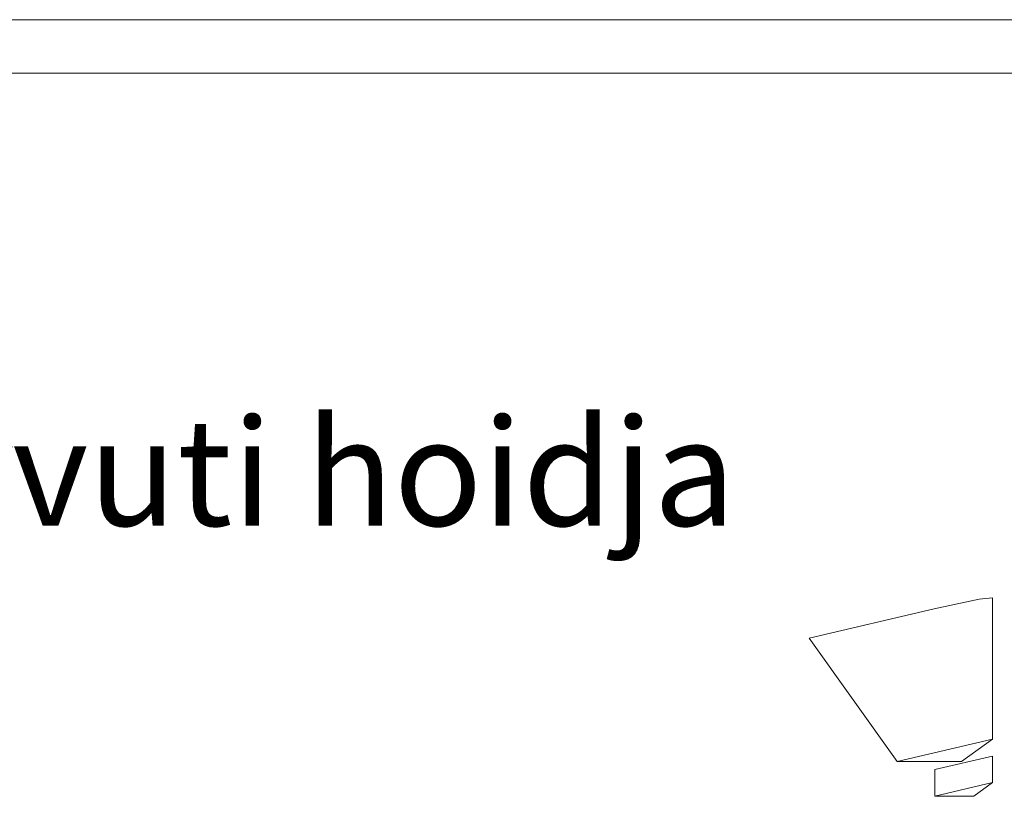
# Model space of a CAD drawing. Units: millimetres. Extents: x -22446 to -1107, y -119 to 4096.
# Drawn here: x -11943 to -11575, y 428 to 718 of the extents above; entities that cross this region are included whole.
import ezdxf

# ---------------------------------------------------------------- set-up
doc = ezdxf.new("R2010")
doc.units = ezdxf.units.MM
doc.header["$MEASUREMENT"] = 0
doc.linetypes.add('Wipeout_Contour', pattern=[1000, 0, -1000])
for name, color, linetype, lineweight, true_color in [('2_2 ADMINISTRAATORI TÖÖKOHT_4_0_Pen_No__245', 7, 'Continuous', 13, 0x474874), ('2_2 ADMINISTRAATORI TÖÖKOHT_4_SA - SISUSTUS - ostumööbel_Pen_No__87', 7, 'Continuous', 9, 0x8a8a8a), ('2_2 ADMINISTRAATORI TÖÖKOHT_4_SA - SISUSTUS ERIMÖÖBEL_Pen_No__87', 7, 'Continuous', 9, 0x8a8a8a)]:
    doc.layers.add(name, color=color, linetype=linetype, lineweight=lineweight, true_color=true_color)
doc.layers.add('2_2 ADMINISTRAATORI TÖÖKOHT_4_SA - SISUSTUS - ostumööbel', color=7, linetype='Continuous')
doc.layers.add('2_2 ADMINISTRAATORI TÖÖKOHT_4_SA - SISUSTUS ERIMÖÖBEL', color=7, linetype='Continuous')
doc.styles.add('GENERATED_STYLE_2', font='txt')

msp = doc.modelspace()

# ---------------------------------------------------------------- linework, layer by layer
at = {"layer": '2_2 ADMINISTRAATORI TÖÖKOHT_4_SA - SISUSTUS - ostumööbel_Pen_No__87', "color": 252, "linetype": 'Continuous', "lineweight": 9, "true_color": 0x8a8a8a, "flags": 128}
msp.add_lwpolyline([(-11579.34, 502.31), (-11584.38, 501.8), (-11601.17, 498.25), (-11647.75, 487.34)], dxfattribs=at)

# ---------------------------------------------------------------- texts
at = {"layer": '2_2 ADMINISTRAATORI TÖÖKOHT_4_0_Pen_No__245', "color": 167, "linetype": 'Continuous', "lineweight": 13, "true_color": 0x474874, "insert": (-11837.51, 549.25), "char_height": 40, "attachment_point": 5, "style": 'GENERATED_STYLE_2'}
msp.add_mtext('\\A1;{\\pqc;\\fOpen Sans|b0|i0|c0|p0;\\W1.000000;Arvuti hoidja}', dxfattribs=at)

# ---------------------------------------------------------------- wipeouts: each hides what was drawn before it
at = {"color": 254, "linetype": 'Wipeout_Contour', "lineweight": 0, "ltscale": 34810.838525}
msp.add_wipeout([(-11614.92, 441.23), (-11590.93, 441.23), (-11579.34, 449.56)], dxfattribs=at).dxf.layer = '2_2 ADMINISTRAATORI TÖÖKOHT_4_SA - SISUSTUS - ostumööbel'
at = {"color": 254, "linetype": 'Wipeout_Contour', "lineweight": 0, "ltscale": 34790.673027}
msp.add_wipeout([(-11600.9, 428.23), (-11586.36, 428.23), (-11579.34, 433.36)], dxfattribs=at).dxf.layer = '2_2 ADMINISTRAATORI TÖÖKOHT_4_SA - SISUSTUS - ostumööbel'
at = {"color": 254, "linetype": 'Wipeout_Contour', "lineweight": 0, "ltscale": 47346.532489}
msp.add_wipeout([(-12910.24, 718.23), (-12910.24, 698.23), (-10720.23, 698.23), (-10720.23, 718.23)], dxfattribs=at).dxf.layer = '2_2 ADMINISTRAATORI TÖÖKOHT_4_SA - SISUSTUS ERIMÖÖBEL'

# ---------------------------------------------------------------- next in the draw order: linework, layer by layer
at = {"layer": '2_2 ADMINISTRAATORI TÖÖKOHT_4_SA - SISUSTUS - ostumööbel_Pen_No__87', "color": 252, "linetype": 'Continuous', "lineweight": 9, "true_color": 0x8a8a8a}
for p, q in [((-11579.34, 502.31), (-11579.34, 449.56)), ((-11647.75, 487.34), (-11614.92, 441.23)), ((-11579.34, 449.56), (-11614.92, 441.23)), ((-11590.93, 441.23), (-11579.34, 449.56)), ((-11614.92, 441.23), (-11590.93, 441.23)), ((-11579.34, 443.28), (-11600.9, 438.23)), ((-11579.34, 443.28), (-11579.34, 433.36)), ((-11600.9, 438.23), (-11600.9, 428.23)), ((-11579.34, 433.36), (-11600.9, 428.23)), ((-11586.36, 428.23), (-11579.34, 433.36)), ((-11600.9, 428.23), (-11586.36, 428.23))]:
    msp.add_line(p, q, dxfattribs=at)
at = {"layer": '2_2 ADMINISTRAATORI TÖÖKOHT_4_SA - SISUSTUS ERIMÖÖBEL_Pen_No__87', "color": 252, "linetype": 'Continuous', "lineweight": 9, "true_color": 0x8a8a8a}
for p, q in [((-12910.24, 718.23), (-10720.23, 718.23)), ((-12910.24, 698.23), (-10720.23, 698.23))]:
    msp.add_line(p, q, dxfattribs=at)

doc.saveas('drawing.dxf')
